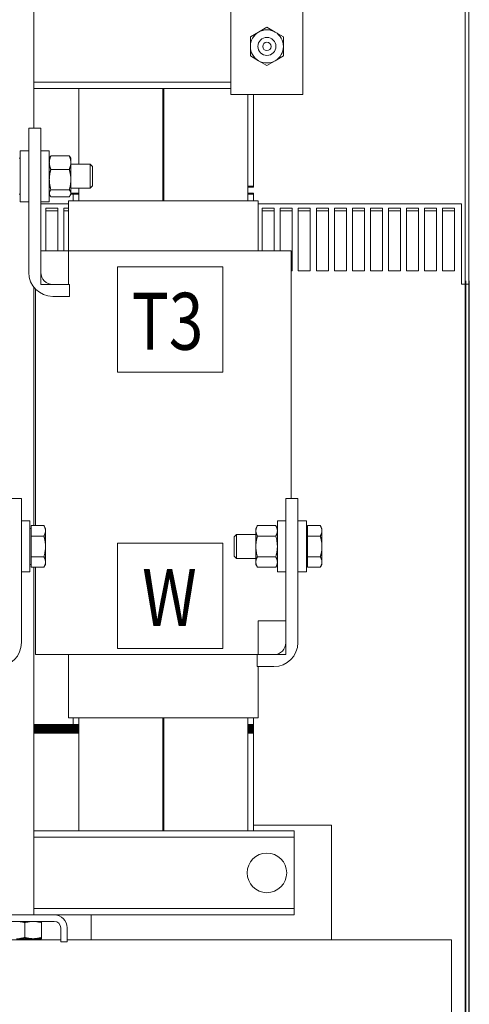
# Model space of a CAD drawing. Units: inches. Extents: x -55 to 287, y 46 to 234.
# Drawn here: x 150 to 159, y 124 to 144 of the extents above; entities that cross this region are included whole.
import ezdxf

# ---------------------------------------------------------------- set-up
doc = ezdxf.new("R2010")
doc.units = ezdxf.units.IN
doc.header["$MEASUREMENT"] = 0

msp = doc.modelspace()

# ---------------------------------------------------------------- linework, layer by layer
at = {"color": 7, "lineweight": 0}
for p, q in [((158.93, 138.681), (158.93, 166.971)), ((159.004, 166.971), (159.004, 138.681)), ((154.054, 146.123), (154.054, 142.623)), ((155.554, 142.623), (155.554, 146.123)), ((149.957, 141.923), (149.957, 144.498)), ((154.632, 143.921), (154.804, 144.02)), ((154.804, 144.02), (154.976, 143.921)), ((154.46, 143.821), (154.632, 143.921)), ((154.46, 143.623), (154.46, 143.821)), ((154.976, 143.921), (155.148, 143.821)), ((155.148, 143.821), (155.148, 143.623)), ((154.46, 143.424), (154.46, 143.623)), ((155.148, 143.623), (155.148, 143.424)), ((154.632, 143.325), (154.46, 143.424)), ((155.148, 143.424), (154.976, 143.325)), ((154.804, 143.226), (154.632, 143.325)), ((154.976, 143.325), (154.804, 143.226)), ((154.054, 142.882), (149.957, 142.882)), ((154.054, 142.748), (149.957, 142.748)), ((150.889, 141.173), (150.889, 142.748)), ((152.639, 142.748), (152.639, 140.408)), ((152.659, 142.748), (152.659, 140.408)), ((154.054, 142.623), (155.554, 142.623)), ((154.409, 142.623), (154.409, 140.408)), ((154.524, 140.718), (154.524, 142.623)), ((149.85, 141.923), (150.1, 141.923)), ((149.85, 138.923), (149.85, 141.923)), ((150.1, 141.923), (150.1, 138.923)), ((149.673, 140.392), (149.673, 141.454)), ((149.85, 141.454), (149.673, 141.454)), ((150.1, 141.454), (150.277, 141.454)), ((150.277, 141.454), (150.277, 140.392)), ((150.277, 141.298), (150.29, 141.32)), ((150.692, 141.348), (150.311, 141.348)), ((150.725, 141.298), (150.713, 141.32)), ((149.648, 141.298), (149.673, 141.298)), ((150.725, 141.207), (150.725, 141.298)), ((150.725, 140.853), (150.725, 141.207)), ((150.725, 141.173), (151.126, 141.173)), ((151.126, 140.673), (151.126, 141.173)), ((151.173, 141.126), (151.126, 141.173)), ((151.173, 141.126), (151.173, 140.72)), ((150.692, 141.065), (150.311, 141.065)), ((150.725, 140.569), (150.725, 140.853)), ((151.173, 140.72), (151.126, 140.673)), ((152.659, 140.718), (152.639, 140.718)), ((152.639, 140.718), (152.659, 140.718)), ((152.639, 140.698), (152.659, 140.698)), ((154.524, 140.718), (154.409, 140.718)), ((154.409, 140.718), (154.524, 140.718)), ((154.409, 140.698), (154.524, 140.698)), ((154.524, 140.718), (154.524, 140.698)), ((149.648, 140.548), (149.673, 140.548)), ((150.277, 140.548), (150.29, 140.526)), ((150.692, 140.64), (150.311, 140.64)), ((150.692, 140.497), (150.311, 140.497)), ((150.725, 140.548), (150.713, 140.526)), ((150.725, 140.673), (151.126, 140.673)), ((150.725, 140.548), (150.725, 140.569)), ((150.725, 140.568), (150.889, 140.568)), ((150.725, 140.548), (150.889, 140.548)), ((150.889, 140.548), (150.774, 140.548)), ((150.774, 140.548), (150.774, 140.408)), ((150.889, 140.408), (150.889, 140.673)), ((152.639, 140.568), (152.659, 140.568)), ((152.639, 140.548), (152.659, 140.548)), ((152.659, 140.548), (152.639, 140.548)), ((154.409, 140.568), (154.524, 140.568)), ((154.409, 140.548), (154.524, 140.548)), ((154.524, 140.548), (154.409, 140.548)), ((154.524, 140.568), (154.524, 140.548)), ((154.524, 140.548), (154.524, 140.408)), ((149.85, 140.392), (149.673, 140.392)), ((150.1, 140.392), (150.277, 140.392)), ((150.674, 140.346), (150.1, 140.346)), ((150.674, 140.408), (150.676, 140.408)), ((150.674, 140.408), (150.674, 139.373)), ((150.824, 140.408), (150.676, 140.408)), ((150.824, 140.408), (150.922, 140.408)), ((154.377, 140.408), (150.922, 140.408)), ((154.377, 140.408), (154.475, 140.408)), ((154.622, 140.408), (154.475, 140.408)), ((154.622, 140.408), (154.624, 140.408)), ((154.624, 140.408), (154.624, 139.373)), ((158.854, 140.346), (154.624, 140.346)), ((158.854, 138.794), (158.854, 140.346)), ((150.207, 139.373), (150.207, 140.257)), ((150.207, 140.257), (150.457, 140.257)), ((150.457, 140.2), (150.207, 140.2)), ((150.457, 140.257), (150.457, 139.373)), ((150.582, 139.373), (150.582, 140.257)), ((150.582, 140.257), (150.674, 140.257)), ((150.674, 140.2), (150.582, 140.2)), ((154.707, 139.373), (154.707, 140.257)), ((154.707, 140.257), (154.957, 140.257)), ((154.957, 140.2), (154.707, 140.2)), ((154.957, 140.257), (154.957, 139.373)), ((155.082, 139.373), (155.082, 140.257)), ((155.082, 140.257), (155.332, 140.257)), ((155.332, 140.2), (155.082, 140.2)), ((155.332, 140.257), (155.332, 138.957)), ((155.457, 138.957), (155.457, 140.257)), ((155.457, 140.257), (155.707, 140.257)), ((155.707, 140.2), (155.457, 140.2)), ((155.707, 140.257), (155.707, 138.957)), ((155.832, 138.957), (155.832, 140.257)), ((155.832, 140.257), (156.082, 140.257)), ((156.082, 140.2), (155.832, 140.2)), ((156.082, 140.257), (156.082, 138.957)), ((156.207, 138.957), (156.207, 140.257)), ((156.207, 140.257), (156.457, 140.257)), ((156.457, 140.2), (156.207, 140.2)), ((156.457, 140.257), (156.457, 138.957)), ((156.582, 138.957), (156.582, 140.257)), ((156.582, 140.257), (156.832, 140.257)), ((156.832, 140.2), (156.582, 140.2)), ((156.832, 140.257), (156.832, 138.957)), ((156.957, 138.957), (156.957, 140.257)), ((156.957, 140.257), (157.207, 140.257)), ((157.207, 140.2), (156.957, 140.2)), ((157.207, 140.257), (157.207, 138.957)), ((157.332, 138.957), (157.332, 140.257)), ((157.332, 140.257), (157.582, 140.257)), ((157.582, 140.2), (157.332, 140.2)), ((157.582, 140.257), (157.582, 138.957)), ((157.707, 138.957), (157.707, 140.257)), ((157.707, 140.257), (157.957, 140.257)), ((157.957, 140.2), (157.707, 140.2)), ((157.957, 140.257), (157.957, 138.957)), ((158.082, 138.957), (158.082, 140.257)), ((158.082, 140.257), (158.332, 140.257)), ((158.332, 140.2), (158.082, 140.2)), ((158.332, 140.257), (158.332, 138.957)), ((158.457, 138.957), (158.457, 140.257)), ((158.457, 140.257), (158.707, 140.257)), ((158.707, 140.2), (158.457, 140.2)), ((158.707, 140.257), (158.707, 138.957)), ((150.1, 139.373), (150.676, 139.373)), ((150.1, 138.673), (150.1, 139.373)), ((150.676, 139.373), (150.676, 138.673)), ((150.676, 139.373), (150.922, 139.373)), ((154.377, 139.373), (150.922, 139.373)), ((154.377, 139.373), (155.147, 139.373)), ((155.294, 139.373), (155.147, 139.373)), ((155.294, 139.373), (155.31, 139.373)), ((155.31, 134.223), (155.31, 139.373)), ((151.694, 139.041), (151.694, 136.847)), ((153.887, 139.041), (151.694, 139.041)), ((153.887, 136.847), (153.887, 139.041)), ((155.332, 138.957), (155.31, 138.957)), ((155.707, 138.957), (155.457, 138.957)), ((156.082, 138.957), (155.832, 138.957)), ((156.457, 138.957), (156.207, 138.957)), ((156.832, 138.957), (156.582, 138.957)), ((157.207, 138.957), (156.957, 138.957)), ((157.582, 138.957), (157.332, 138.957)), ((157.957, 138.957), (157.707, 138.957)), ((158.332, 138.957), (158.082, 138.957)), ((158.707, 138.957), (158.457, 138.957)), ((150.676, 138.673), (150.1, 138.673)), ((150.35, 138.673), (150.7, 138.673)), ((150.7, 138.673), (150.7, 138.423)), ((158.854, 138.794), (158.854, 138.681)), ((158.854, 138.681), (158.855, 138.681)), ((158.93, 138.681), (158.855, 138.681)), ((158.93, 138.681), (159.004, 138.681)), ((158.93, 110.31), (158.93, 138.681)), ((158.94, 138.75), (158.94, 110.31)), ((159.004, 138.681), (159.004, 110.31)), ((159.014, 138.75), (159.014, 110.31)), ((149.957, 133.656), (149.957, 138.614)), ((149.988, 133.656), (149.988, 138.578)), ((150.7, 138.423), (150.35, 138.423)), ((151.694, 136.847), (153.887, 136.847)), ((149.448, 134.223), (149.698, 134.223)), ((149.698, 134.223), (149.698, 131.223)), ((155.198, 131.223), (155.198, 134.223)), ((155.198, 134.223), (155.448, 134.223)), ((155.448, 134.223), (155.448, 131.223)), ((149.875, 133.754), (149.698, 133.754)), ((149.875, 132.692), (149.875, 133.754)), ((155.021, 132.692), (155.021, 133.754)), ((155.198, 133.754), (155.021, 133.754)), ((155.625, 133.754), (155.448, 133.754)), ((155.625, 132.692), (155.625, 133.754)), ((149.9, 133.598), (149.875, 133.598)), ((149.9, 133.656), (150.165, 133.656)), ((149.9, 133.548), (149.9, 133.656)), ((149.9, 133.439), (149.9, 133.548)), ((150.198, 133.598), (150.165, 133.656)), ((150.198, 133.548), (150.198, 133.598)), ((150.198, 133.223), (150.198, 133.548)), ((154.573, 133.598), (154.607, 133.656)), ((154.573, 133.598), (154.573, 133.548)), ((154.573, 133.548), (154.573, 133.223)), ((154.988, 133.656), (154.607, 133.656)), ((155.021, 133.598), (154.988, 133.656)), ((155.65, 133.598), (155.625, 133.598)), ((155.65, 133.656), (155.915, 133.656)), ((155.65, 133.548), (155.65, 133.656)), ((155.65, 133.439), (155.65, 133.548)), ((155.948, 133.598), (155.915, 133.656)), ((155.948, 133.548), (155.948, 133.598)), ((155.948, 133.223), (155.948, 133.548)), ((149.9, 133.439), (150.165, 133.439)), ((149.9, 133.223), (149.9, 133.439)), ((154.125, 133.426), (154.172, 133.473)), ((154.125, 133.02), (154.125, 133.426)), ((154.172, 133.473), (154.172, 132.973)), ((154.573, 133.473), (154.172, 133.473)), ((154.988, 133.439), (154.607, 133.439)), ((155.65, 133.439), (155.915, 133.439)), ((155.65, 133.223), (155.65, 133.439)), ((149.9, 133.006), (149.9, 133.223)), ((150.198, 132.898), (150.198, 133.223)), ((151.694, 133.292), (151.694, 131.098)), ((153.888, 133.292), (151.694, 133.292)), ((153.888, 131.098), (153.888, 133.292)), ((154.573, 133.223), (154.573, 132.898)), ((155.65, 133.006), (155.65, 133.223)), ((155.948, 132.898), (155.948, 133.223)), ((149.9, 133.006), (150.165, 133.006)), ((149.9, 132.898), (149.9, 133.006)), ((154.125, 133.02), (154.172, 132.973)), ((154.573, 132.973), (154.172, 132.973)), ((154.988, 133.006), (154.607, 133.006)), ((155.65, 133.006), (155.915, 133.006)), ((155.65, 132.898), (155.65, 133.006)), ((149.9, 132.848), (149.875, 132.848)), ((149.9, 132.79), (149.9, 132.898)), ((149.9, 132.79), (150.165, 132.79)), ((149.957, 125.558), (149.957, 132.79)), ((149.988, 130.973), (149.988, 132.79)), ((150.198, 132.848), (150.165, 132.79)), ((150.198, 132.848), (150.198, 132.898)), ((154.573, 132.898), (154.573, 132.848)), ((154.573, 132.848), (154.607, 132.79)), ((154.988, 132.79), (154.607, 132.79)), ((155.021, 132.848), (154.988, 132.79)), ((155.65, 132.848), (155.625, 132.848)), ((155.65, 132.79), (155.65, 132.898)), ((155.65, 132.79), (155.915, 132.79)), ((155.948, 132.848), (155.915, 132.79)), ((155.948, 132.848), (155.948, 132.898)), ((149.875, 132.692), (149.698, 132.692)), ((155.198, 132.692), (155.021, 132.692)), ((155.625, 132.692), (155.448, 132.692)), ((154.622, 130.973), (154.622, 131.673)), ((154.622, 131.673), (155.198, 131.673)), ((155.198, 131.673), (155.198, 130.973)), ((151.694, 131.098), (153.888, 131.098)), ((150.005, 130.973), (149.988, 130.973)), ((150.005, 130.973), (150.152, 130.973)), ((150.922, 130.973), (150.152, 130.973)), ((150.674, 130.973), (150.674, 129.658)), ((150.922, 130.973), (154.377, 130.973)), ((154.598, 130.973), (154.377, 130.973)), ((154.598, 130.973), (154.948, 130.973)), ((154.598, 130.723), (154.598, 130.973)), ((155.198, 130.973), (154.622, 130.973)), ((154.948, 130.723), (154.598, 130.723)), ((154.624, 130.723), (154.624, 129.658)), ((150.676, 129.658), (150.674, 129.658)), ((150.676, 129.658), (150.824, 129.658)), ((150.774, 129.658), (150.774, 129.518)), ((150.922, 129.658), (150.824, 129.658)), ((150.889, 127.308), (150.889, 129.658)), ((150.922, 129.658), (154.377, 129.658)), ((152.639, 129.658), (152.639, 127.308)), ((152.659, 129.658), (152.659, 127.308)), ((154.475, 129.658), (154.377, 129.658)), ((154.409, 129.658), (154.409, 127.308)), ((154.475, 129.658), (154.622, 129.658)), ((154.524, 129.658), (154.524, 129.518)), ((154.624, 129.658), (154.622, 129.658)), ((149.957, 129.518), (150.889, 129.518)), ((149.957, 129.498), (150.889, 129.498)), ((149.957, 129.498), (150.889, 129.498)), ((149.957, 129.478), (150.889, 129.478)), ((149.957, 129.478), (150.889, 129.478)), ((149.957, 129.458), (150.889, 129.458)), ((149.957, 129.458), (150.889, 129.458)), ((149.957, 129.438), (150.889, 129.438)), ((149.957, 129.438), (150.889, 129.438)), ((150.774, 129.518), (150.889, 129.518)), ((152.639, 129.518), (152.659, 129.518)), ((152.639, 129.518), (152.659, 129.518)), ((152.639, 129.498), (152.659, 129.498)), ((152.639, 129.498), (152.659, 129.498)), ((152.639, 129.478), (152.659, 129.478)), ((152.639, 129.478), (152.659, 129.478)), ((152.639, 129.458), (152.659, 129.458)), ((152.639, 129.458), (152.659, 129.458)), ((152.639, 129.438), (152.659, 129.438)), ((152.639, 129.438), (152.659, 129.438)), ((154.409, 129.518), (154.524, 129.518)), ((154.409, 129.518), (154.524, 129.518)), ((154.409, 129.498), (154.524, 129.498)), ((154.409, 129.498), (154.524, 129.498)), ((154.409, 129.478), (154.524, 129.478)), ((154.409, 129.478), (154.524, 129.478)), ((154.409, 129.458), (154.524, 129.458)), ((154.409, 129.458), (154.524, 129.458)), ((154.409, 129.438), (154.524, 129.438)), ((154.409, 129.438), (154.524, 129.438)), ((154.524, 129.518), (154.524, 129.498)), ((154.524, 129.498), (154.524, 129.478)), ((154.524, 129.478), (154.524, 129.458)), ((154.524, 129.458), (154.524, 129.438)), ((154.524, 129.438), (154.524, 129.418)), ((149.957, 129.418), (150.889, 129.418)), ((149.957, 129.418), (150.889, 129.418)), ((149.957, 129.398), (150.889, 129.398)), ((149.957, 129.398), (150.889, 129.398)), ((149.957, 129.378), (150.889, 129.378)), ((149.957, 129.378), (150.889, 129.378)), ((149.957, 129.358), (150.889, 129.358)), ((149.957, 129.358), (150.889, 129.358)), ((149.957, 129.338), (150.889, 129.338)), ((149.957, 129.338), (150.889, 129.338)), ((152.639, 129.418), (152.659, 129.418)), ((152.639, 129.418), (152.659, 129.418)), ((152.639, 129.398), (152.659, 129.398)), ((152.639, 129.398), (152.659, 129.398)), ((152.639, 129.378), (152.659, 129.378)), ((152.639, 129.378), (152.659, 129.378)), ((152.639, 129.358), (152.659, 129.358)), ((152.639, 129.358), (152.659, 129.358)), ((152.639, 129.338), (152.659, 129.338)), ((152.639, 129.338), (152.659, 129.338)), ((154.409, 129.418), (154.524, 129.418)), ((154.409, 129.418), (154.524, 129.418)), ((154.409, 129.398), (154.524, 129.398)), ((154.409, 129.398), (154.524, 129.398)), ((154.409, 129.378), (154.524, 129.378)), ((154.409, 129.378), (154.524, 129.378)), ((154.409, 129.358), (154.524, 129.358)), ((154.409, 129.358), (154.524, 129.358)), ((154.409, 129.338), (154.524, 129.338)), ((154.409, 129.338), (154.524, 129.338)), ((154.524, 129.418), (154.524, 129.398)), ((154.524, 129.398), (154.524, 129.378)), ((154.524, 129.378), (154.524, 129.358)), ((154.524, 129.358), (154.524, 129.338)), ((154.524, 127.308), (154.524, 129.338)), ((154.524, 127.429), (156.149, 127.429)), ((156.149, 127.429), (156.149, 125.044)), ((155.369, 127.308), (149.957, 127.308)), ((155.369, 127.174), (149.957, 127.174)), ((155.369, 127.174), (155.369, 127.308)), ((155.369, 127.044), (155.369, 127.174)), ((155.369, 125.822), (155.369, 127.044)), ((155.369, 125.692), (155.369, 125.822)), ((150.381, 125.558), (149.167, 125.558)), ((155.369, 125.692), (149.957, 125.692)), ((155.369, 125.558), (150.381, 125.558)), ((151.149, 125.044), (151.149, 125.558)), ((155.369, 125.558), (155.369, 125.692)), ((149.167, 125.424), (150.381, 125.424)), ((149.769, 125.399), (149.769, 125.09)), ((150.113, 125.424), (150.113, 125.399)), ((150.113, 125.399), (150.113, 125.09)), ((150.515, 125.29), (150.515, 124.998)), ((150.649, 125.29), (150.649, 124.998)), ((150.515, 125.044), (149.033, 125.044)), ((149.597, 125.065), (149.941, 125.065)), ((149.941, 125.065), (150.113, 125.065)), ((149.957, 125.044), (149.957, 125.065)), ((150.113, 125.09), (150.113, 125.065)), ((150.515, 124.998), (150.649, 124.998)), ((158.644, 125.044), (150.649, 125.044)), ((158.644, 123.429), (158.644, 125.044))]:
    msp.add_line(p, q, dxfattribs=at)
at = {"color": 7, "lineweight": 0, "flags": 128}
for points in [[(150.311, 141.348), (150.308, 141.342), (150.305, 141.335), (150.303, 141.329), (150.3, 141.323), (150.298, 141.316), (150.296, 141.31), (150.294, 141.304), (150.292, 141.298), (150.29, 141.292), (150.289, 141.286), (150.287, 141.281), (150.286, 141.275), (150.284, 141.269), (150.283, 141.263), (150.282, 141.258), (150.281, 141.252), (150.28, 141.246), (150.279, 141.241), (150.279, 141.235), (150.278, 141.229), (150.278, 141.224), (150.278, 141.218), (150.277, 141.212), (150.277, 141.207)], [(150.29, 141.32), (150.291, 141.321), (150.292, 141.322), (150.292, 141.323), (150.293, 141.324), (150.294, 141.326), (150.294, 141.327), (150.295, 141.328), (150.296, 141.329), (150.297, 141.33), (150.298, 141.331), (150.298, 141.332), (150.299, 141.334), (150.3, 141.335), (150.301, 141.336), (150.302, 141.337), (150.303, 141.338), (150.304, 141.34), (150.305, 141.341), (150.306, 141.342), (150.307, 141.343), (150.308, 141.344), (150.309, 141.346), (150.31, 141.347), (150.311, 141.348)], [(150.725, 141.207), (150.725, 141.212), (150.725, 141.218), (150.725, 141.224), (150.725, 141.229), (150.724, 141.235), (150.723, 141.241), (150.723, 141.246), (150.722, 141.252), (150.721, 141.258), (150.72, 141.263), (150.719, 141.269), (150.717, 141.275), (150.716, 141.281), (150.714, 141.286), (150.713, 141.292), (150.711, 141.298), (150.709, 141.304), (150.707, 141.31), (150.705, 141.316), (150.702, 141.323), (150.7, 141.329), (150.697, 141.335), (150.695, 141.342), (150.692, 141.348)], [(150.692, 141.348), (150.693, 141.347), (150.694, 141.346), (150.695, 141.344), (150.696, 141.343), (150.697, 141.342), (150.698, 141.341), (150.699, 141.34), (150.7, 141.338), (150.701, 141.337), (150.702, 141.336), (150.703, 141.335), (150.704, 141.334), (150.704, 141.332), (150.705, 141.331), (150.706, 141.33), (150.707, 141.329), (150.708, 141.328), (150.708, 141.327), (150.709, 141.326), (150.71, 141.324), (150.711, 141.323), (150.711, 141.322), (150.712, 141.321), (150.713, 141.32)], [(150.277, 141.207), (150.277, 141.201), (150.278, 141.195), (150.278, 141.19), (150.278, 141.184), (150.279, 141.178), (150.279, 141.173), (150.28, 141.167), (150.281, 141.161), (150.282, 141.156), (150.283, 141.15), (150.284, 141.144), (150.286, 141.139), (150.287, 141.133), (150.289, 141.127), (150.29, 141.121), (150.292, 141.115), (150.294, 141.109), (150.296, 141.103), (150.298, 141.097), (150.3, 141.091), (150.303, 141.085), (150.305, 141.078), (150.308, 141.072), (150.311, 141.065)], [(150.692, 141.065), (150.695, 141.072), (150.697, 141.078), (150.7, 141.085), (150.702, 141.091), (150.705, 141.097), (150.707, 141.103), (150.709, 141.109), (150.711, 141.115), (150.713, 141.121), (150.714, 141.127), (150.716, 141.133), (150.717, 141.139), (150.719, 141.144), (150.72, 141.15), (150.721, 141.156), (150.722, 141.161), (150.723, 141.167), (150.723, 141.173), (150.724, 141.178), (150.725, 141.184), (150.725, 141.19), (150.725, 141.195), (150.725, 141.201), (150.725, 141.207)], [(150.311, 141.065), (150.308, 141.056), (150.305, 141.046), (150.303, 141.036), (150.3, 141.027), (150.298, 141.018), (150.296, 141.008), (150.294, 140.999), (150.292, 140.99), (150.29, 140.981), (150.289, 140.973), (150.287, 140.964), (150.286, 140.955), (150.284, 140.946), (150.283, 140.938), (150.282, 140.929), (150.281, 140.921), (150.28, 140.912), (150.279, 140.904), (150.279, 140.895), (150.278, 140.887), (150.278, 140.878), (150.278, 140.87), (150.277, 140.861), (150.277, 140.853)], [(150.725, 140.853), (150.725, 140.861), (150.725, 140.87), (150.725, 140.878), (150.725, 140.887), (150.724, 140.895), (150.723, 140.904), (150.723, 140.912), (150.722, 140.921), (150.721, 140.929), (150.72, 140.938), (150.719, 140.946), (150.717, 140.955), (150.716, 140.964), (150.714, 140.973), (150.713, 140.981), (150.711, 140.99), (150.709, 140.999), (150.707, 141.008), (150.705, 141.018), (150.702, 141.027), (150.7, 141.036), (150.697, 141.046), (150.695, 141.056), (150.692, 141.065)], [(150.277, 140.853), (150.277, 140.844), (150.278, 140.836), (150.278, 140.827), (150.278, 140.819), (150.279, 140.81), (150.279, 140.802), (150.28, 140.793), (150.281, 140.785), (150.282, 140.776), (150.283, 140.767), (150.284, 140.759), (150.286, 140.75), (150.287, 140.741), (150.289, 140.733), (150.29, 140.724), (150.292, 140.715), (150.294, 140.706), (150.296, 140.697), (150.298, 140.688), (150.3, 140.678), (150.303, 140.669), (150.305, 140.659), (150.308, 140.65), (150.311, 140.64)], [(150.692, 140.64), (150.695, 140.65), (150.697, 140.659), (150.7, 140.669), (150.702, 140.678), (150.705, 140.688), (150.707, 140.697), (150.709, 140.706), (150.711, 140.715), (150.713, 140.724), (150.714, 140.733), (150.716, 140.741), (150.717, 140.75), (150.719, 140.759), (150.72, 140.767), (150.721, 140.776), (150.722, 140.785), (150.723, 140.793), (150.723, 140.802), (150.724, 140.81), (150.725, 140.819), (150.725, 140.827), (150.725, 140.836), (150.725, 140.844), (150.725, 140.853)], [(150.311, 140.64), (150.308, 140.637), (150.305, 140.633), (150.303, 140.63), (150.3, 140.627), (150.298, 140.624), (150.296, 140.621), (150.294, 140.618), (150.292, 140.615), (150.29, 140.612), (150.289, 140.609), (150.287, 140.606), (150.286, 140.603), (150.284, 140.6), (150.283, 140.597), (150.282, 140.594), (150.281, 140.591), (150.28, 140.589), (150.279, 140.586), (150.279, 140.583), (150.278, 140.58), (150.278, 140.577), (150.278, 140.574), (150.277, 140.572), (150.277, 140.569)], [(150.277, 140.569), (150.277, 140.566), (150.278, 140.563), (150.278, 140.56), (150.278, 140.557), (150.279, 140.554), (150.279, 140.552), (150.28, 140.549), (150.281, 140.546), (150.282, 140.543), (150.283, 140.54), (150.284, 140.537), (150.286, 140.534), (150.287, 140.531), (150.289, 140.528), (150.29, 140.525), (150.292, 140.522), (150.294, 140.519), (150.296, 140.516), (150.298, 140.513), (150.3, 140.51), (150.303, 140.507), (150.305, 140.504), (150.308, 140.501), (150.311, 140.497)], [(150.725, 140.569), (150.725, 140.572), (150.725, 140.574), (150.725, 140.577), (150.725, 140.58), (150.724, 140.583), (150.723, 140.586), (150.723, 140.589), (150.722, 140.591), (150.721, 140.594), (150.72, 140.597), (150.719, 140.6), (150.717, 140.603), (150.716, 140.606), (150.714, 140.609), (150.713, 140.612), (150.711, 140.615), (150.709, 140.618), (150.707, 140.621), (150.705, 140.624), (150.702, 140.627), (150.7, 140.63), (150.697, 140.633), (150.695, 140.637), (150.692, 140.64)], [(150.692, 140.497), (150.695, 140.501), (150.697, 140.504), (150.7, 140.507), (150.702, 140.51), (150.705, 140.513), (150.707, 140.516), (150.709, 140.519), (150.711, 140.522), (150.713, 140.525), (150.714, 140.528), (150.716, 140.531), (150.717, 140.534), (150.719, 140.537), (150.72, 140.54), (150.721, 140.543), (150.722, 140.546), (150.723, 140.549), (150.723, 140.552), (150.724, 140.554), (150.725, 140.557), (150.725, 140.56), (150.725, 140.563), (150.725, 140.566), (150.725, 140.569)], [(150.198, 133.548), (150.198, 133.552), (150.198, 133.556), (150.198, 133.561), (150.197, 133.565), (150.197, 133.569), (150.196, 133.573), (150.195, 133.578), (150.195, 133.582), (150.194, 133.586), (150.193, 133.591), (150.191, 133.595), (150.19, 133.6), (150.189, 133.604), (150.187, 133.609), (150.185, 133.613), (150.184, 133.618), (150.182, 133.622), (150.18, 133.627), (150.178, 133.632), (150.175, 133.636), (150.173, 133.641), (150.17, 133.646), (150.168, 133.651), (150.165, 133.656)], [(150.165, 133.439), (150.168, 133.444), (150.17, 133.449), (150.173, 133.454), (150.175, 133.459), (150.178, 133.464), (150.18, 133.468), (150.182, 133.473), (150.184, 133.477), (150.185, 133.482), (150.187, 133.486), (150.189, 133.491), (150.19, 133.495), (150.191, 133.5), (150.193, 133.504), (150.194, 133.509), (150.195, 133.513), (150.195, 133.517), (150.196, 133.522), (150.197, 133.526), (150.197, 133.53), (150.198, 133.535), (150.198, 133.539), (150.198, 133.543), (150.198, 133.548)], [(154.607, 133.656), (154.604, 133.651), (154.601, 133.646), (154.599, 133.641), (154.596, 133.636), (154.594, 133.632), (154.592, 133.627), (154.59, 133.622), (154.588, 133.618), (154.586, 133.613), (154.584, 133.609), (154.583, 133.604), (154.582, 133.6), (154.58, 133.595), (154.579, 133.591), (154.578, 133.586), (154.577, 133.582), (154.576, 133.578), (154.575, 133.573), (154.575, 133.569), (154.574, 133.565), (154.574, 133.561), (154.574, 133.556), (154.573, 133.552), (154.573, 133.548)], [(154.573, 133.548), (154.573, 133.543), (154.574, 133.539), (154.574, 133.535), (154.574, 133.53), (154.575, 133.526), (154.575, 133.522), (154.576, 133.517), (154.577, 133.513), (154.578, 133.509), (154.579, 133.504), (154.58, 133.5), (154.582, 133.495), (154.583, 133.491), (154.584, 133.486), (154.586, 133.482), (154.588, 133.477), (154.59, 133.473), (154.592, 133.468), (154.594, 133.464), (154.596, 133.459), (154.599, 133.454), (154.601, 133.449), (154.604, 133.444), (154.607, 133.439)], [(155.021, 133.548), (155.021, 133.552), (155.021, 133.556), (155.021, 133.561), (155.02, 133.565), (155.02, 133.569), (155.019, 133.573), (155.018, 133.578), (155.018, 133.582), (155.017, 133.586), (155.016, 133.591), (155.014, 133.595), (155.013, 133.6), (155.012, 133.604), (155.01, 133.609), (155.008, 133.613), (155.007, 133.618), (155.005, 133.622), (155.003, 133.627), (155.001, 133.632), (154.998, 133.636), (154.996, 133.641), (154.993, 133.646), (154.991, 133.651), (154.988, 133.656)], [(154.988, 133.439), (154.991, 133.444), (154.993, 133.449), (154.996, 133.454), (154.998, 133.459), (155.001, 133.464), (155.003, 133.468), (155.005, 133.473), (155.007, 133.477), (155.008, 133.482), (155.01, 133.486), (155.012, 133.491), (155.013, 133.495), (155.014, 133.5), (155.016, 133.504), (155.017, 133.509), (155.018, 133.513), (155.018, 133.517), (155.019, 133.522), (155.02, 133.526), (155.02, 133.53), (155.021, 133.535), (155.021, 133.539), (155.021, 133.543), (155.021, 133.548)], [(155.948, 133.548), (155.948, 133.552), (155.948, 133.556), (155.948, 133.561), (155.947, 133.565), (155.947, 133.569), (155.946, 133.573), (155.945, 133.578), (155.945, 133.582), (155.944, 133.586), (155.943, 133.591), (155.941, 133.595), (155.94, 133.6), (155.939, 133.604), (155.937, 133.609), (155.935, 133.613), (155.934, 133.618), (155.932, 133.622), (155.93, 133.627), (155.928, 133.632), (155.925, 133.636), (155.923, 133.641), (155.92, 133.646), (155.918, 133.651), (155.915, 133.656)], [(155.915, 133.439), (155.918, 133.444), (155.92, 133.449), (155.923, 133.454), (155.925, 133.459), (155.928, 133.464), (155.93, 133.468), (155.932, 133.473), (155.934, 133.477), (155.935, 133.482), (155.937, 133.486), (155.939, 133.491), (155.94, 133.495), (155.941, 133.5), (155.943, 133.504), (155.944, 133.509), (155.945, 133.513), (155.945, 133.517), (155.946, 133.522), (155.947, 133.526), (155.947, 133.53), (155.948, 133.535), (155.948, 133.539), (155.948, 133.543), (155.948, 133.548)], [(150.198, 133.223), (150.198, 133.231), (150.198, 133.24), (150.198, 133.249), (150.197, 133.257), (150.197, 133.266), (150.196, 133.275), (150.195, 133.283), (150.195, 133.292), (150.194, 133.301), (150.193, 133.309), (150.191, 133.318), (150.19, 133.327), (150.189, 133.336), (150.187, 133.345), (150.185, 133.354), (150.184, 133.363), (150.182, 133.372), (150.18, 133.381), (150.178, 133.391), (150.175, 133.4), (150.173, 133.41), (150.17, 133.419), (150.168, 133.429), (150.165, 133.439)], [(154.607, 133.439), (154.604, 133.429), (154.601, 133.419), (154.599, 133.41), (154.596, 133.4), (154.594, 133.391), (154.592, 133.381), (154.59, 133.372), (154.588, 133.363), (154.586, 133.354), (154.584, 133.345), (154.583, 133.336), (154.582, 133.327), (154.58, 133.318), (154.579, 133.309), (154.578, 133.301), (154.577, 133.292), (154.576, 133.283), (154.575, 133.275), (154.575, 133.266), (154.574, 133.257), (154.574, 133.249), (154.574, 133.24), (154.573, 133.231), (154.573, 133.223)], [(155.021, 133.223), (155.021, 133.231), (155.021, 133.24), (155.021, 133.249), (155.02, 133.257), (155.02, 133.266), (155.019, 133.275), (155.018, 133.283), (155.018, 133.292), (155.017, 133.301), (155.016, 133.309), (155.014, 133.318), (155.013, 133.327), (155.012, 133.336), (155.01, 133.345), (155.008, 133.354), (155.007, 133.363), (155.005, 133.372), (155.003, 133.381), (155.001, 133.391), (154.998, 133.4), (154.996, 133.41), (154.993, 133.419), (154.991, 133.429), (154.988, 133.439)], [(155.948, 133.223), (155.948, 133.231), (155.948, 133.24), (155.948, 133.249), (155.947, 133.257), (155.947, 133.266), (155.946, 133.275), (155.945, 133.283), (155.945, 133.292), (155.944, 133.301), (155.943, 133.309), (155.941, 133.318), (155.94, 133.327), (155.939, 133.336), (155.937, 133.345), (155.935, 133.354), (155.934, 133.363), (155.932, 133.372), (155.93, 133.381), (155.928, 133.391), (155.925, 133.4), (155.923, 133.41), (155.92, 133.419), (155.918, 133.429), (155.915, 133.439)], [(150.165, 133.006), (150.168, 133.016), (150.17, 133.026), (150.173, 133.036), (150.175, 133.045), (150.178, 133.055), (150.18, 133.064), (150.182, 133.073), (150.184, 133.083), (150.185, 133.092), (150.187, 133.101), (150.189, 133.11), (150.19, 133.118), (150.191, 133.127), (150.193, 133.136), (150.194, 133.145), (150.195, 133.154), (150.195, 133.162), (150.196, 133.171), (150.197, 133.179), (150.197, 133.188), (150.198, 133.197), (150.198, 133.205), (150.198, 133.214), (150.198, 133.223)], [(154.573, 133.223), (154.573, 133.214), (154.574, 133.205), (154.574, 133.197), (154.574, 133.188), (154.575, 133.179), (154.575, 133.171), (154.576, 133.162), (154.577, 133.154), (154.578, 133.145), (154.579, 133.136), (154.58, 133.127), (154.582, 133.118), (154.583, 133.11), (154.584, 133.101), (154.586, 133.092), (154.588, 133.083), (154.59, 133.073), (154.592, 133.064), (154.594, 133.055), (154.596, 133.045), (154.599, 133.036), (154.601, 133.026), (154.604, 133.016), (154.607, 133.006)], [(154.988, 133.006), (154.991, 133.016), (154.993, 133.026), (154.996, 133.036), (154.998, 133.045), (155.001, 133.055), (155.003, 133.064), (155.005, 133.073), (155.007, 133.083), (155.008, 133.092), (155.01, 133.101), (155.012, 133.11), (155.013, 133.118), (155.014, 133.127), (155.016, 133.136), (155.017, 133.145), (155.018, 133.154), (155.018, 133.162), (155.019, 133.171), (155.02, 133.179), (155.02, 133.188), (155.021, 133.197), (155.021, 133.205), (155.021, 133.214), (155.021, 133.223)], [(155.915, 133.006), (155.918, 133.016), (155.92, 133.026), (155.923, 133.036), (155.925, 133.045), (155.928, 133.055), (155.93, 133.064), (155.932, 133.073), (155.934, 133.083), (155.935, 133.092), (155.937, 133.101), (155.939, 133.11), (155.94, 133.118), (155.941, 133.127), (155.943, 133.136), (155.944, 133.145), (155.945, 133.154), (155.945, 133.162), (155.946, 133.171), (155.947, 133.179), (155.947, 133.188), (155.948, 133.197), (155.948, 133.205), (155.948, 133.214), (155.948, 133.223)], [(150.198, 132.898), (150.198, 132.902), (150.198, 132.907), (150.198, 132.911), (150.197, 132.915), (150.197, 132.92), (150.196, 132.924), (150.195, 132.928), (150.195, 132.933), (150.194, 132.937), (150.193, 132.941), (150.191, 132.946), (150.19, 132.95), (150.189, 132.955), (150.187, 132.959), (150.185, 132.964), (150.184, 132.968), (150.182, 132.973), (150.18, 132.977), (150.178, 132.982), (150.175, 132.987), (150.173, 132.992), (150.17, 132.996), (150.168, 133.001), (150.165, 133.006)], [(154.607, 133.006), (154.604, 133.001), (154.601, 132.996), (154.599, 132.992), (154.596, 132.987), (154.594, 132.982), (154.592, 132.977), (154.59, 132.973), (154.588, 132.968), (154.586, 132.964), (154.584, 132.959), (154.583, 132.955), (154.582, 132.95), (154.58, 132.946), (154.579, 132.941), (154.578, 132.937), (154.577, 132.933), (154.576, 132.928), (154.575, 132.924), (154.575, 132.92), (154.574, 132.915), (154.574, 132.911), (154.574, 132.907), (154.573, 132.902), (154.573, 132.898)], [(155.021, 132.898), (155.021, 132.902), (155.021, 132.907), (155.021, 132.911), (155.02, 132.915), (155.02, 132.92), (155.019, 132.924), (155.018, 132.928), (155.018, 132.933), (155.017, 132.937), (155.016, 132.941), (155.014, 132.946), (155.013, 132.95), (155.012, 132.955), (155.01, 132.959), (155.008, 132.964), (155.007, 132.968), (155.005, 132.973), (155.003, 132.977), (155.001, 132.982), (154.998, 132.987), (154.996, 132.992), (154.993, 132.996), (154.991, 133.001), (154.988, 133.006)], [(155.948, 132.898), (155.948, 132.902), (155.948, 132.907), (155.948, 132.911), (155.947, 132.915), (155.947, 132.92), (155.946, 132.924), (155.945, 132.928), (155.945, 132.933), (155.944, 132.937), (155.943, 132.941), (155.941, 132.946), (155.94, 132.95), (155.939, 132.955), (155.937, 132.959), (155.935, 132.964), (155.934, 132.968), (155.932, 132.973), (155.93, 132.977), (155.928, 132.982), (155.925, 132.987), (155.923, 132.992), (155.92, 132.996), (155.918, 133.001), (155.915, 133.006)], [(150.165, 132.79), (150.168, 132.795), (150.17, 132.8), (150.173, 132.804), (150.175, 132.809), (150.178, 132.814), (150.18, 132.819), (150.182, 132.823), (150.184, 132.828), (150.185, 132.832), (150.187, 132.837), (150.189, 132.841), (150.19, 132.846), (150.191, 132.85), (150.193, 132.855), (150.194, 132.859), (150.195, 132.863), (150.195, 132.868), (150.196, 132.872), (150.197, 132.876), (150.197, 132.881), (150.198, 132.885), (150.198, 132.889), (150.198, 132.894), (150.198, 132.898)], [(154.573, 132.898), (154.573, 132.894), (154.574, 132.889), (154.574, 132.885), (154.574, 132.881), (154.575, 132.876), (154.575, 132.872), (154.576, 132.868), (154.577, 132.863), (154.578, 132.859), (154.579, 132.855), (154.58, 132.85), (154.582, 132.846), (154.583, 132.841), (154.584, 132.837), (154.586, 132.832), (154.588, 132.828), (154.59, 132.823), (154.592, 132.819), (154.594, 132.814), (154.596, 132.809), (154.599, 132.804), (154.601, 132.8), (154.604, 132.795), (154.607, 132.79)], [(154.988, 132.79), (154.991, 132.795), (154.993, 132.8), (154.996, 132.804), (154.998, 132.809), (155.001, 132.814), (155.003, 132.819), (155.005, 132.823), (155.007, 132.828), (155.008, 132.832), (155.01, 132.837), (155.012, 132.841), (155.013, 132.846), (155.014, 132.85), (155.016, 132.855), (155.017, 132.859), (155.018, 132.863), (155.018, 132.868), (155.019, 132.872), (155.02, 132.876), (155.02, 132.881), (155.021, 132.885), (155.021, 132.889), (155.021, 132.894), (155.021, 132.898)], [(155.915, 132.79), (155.918, 132.795), (155.92, 132.8), (155.923, 132.804), (155.925, 132.809), (155.928, 132.814), (155.93, 132.819), (155.932, 132.823), (155.934, 132.828), (155.935, 132.832), (155.937, 132.837), (155.939, 132.841), (155.94, 132.846), (155.941, 132.85), (155.943, 132.855), (155.944, 132.859), (155.945, 132.863), (155.945, 132.868), (155.946, 132.872), (155.947, 132.876), (155.947, 132.881), (155.948, 132.885), (155.948, 132.889), (155.948, 132.894), (155.948, 132.898)], [(149.769, 125.399), (149.761, 125.401), (149.754, 125.403), (149.746, 125.405), (149.738, 125.407), (149.731, 125.408), (149.723, 125.41), (149.716, 125.411), (149.709, 125.413), (149.702, 125.414), (149.694, 125.415), (149.687, 125.417), (149.68, 125.418), (149.673, 125.419), (149.666, 125.42), (149.659, 125.42)], [(149.941, 125.424), (149.934, 125.424), (149.928, 125.424), (149.921, 125.423), (149.914, 125.423), (149.907, 125.423), (149.9, 125.422), (149.893, 125.422), (149.886, 125.421), (149.879, 125.42), (149.872, 125.42), (149.866, 125.419), (149.859, 125.418), (149.851, 125.417), (149.844, 125.415), (149.837, 125.414), (149.83, 125.413), (149.823, 125.411), (149.815, 125.41), (149.808, 125.408), (149.8, 125.407), (149.793, 125.405), (149.785, 125.403), (149.777, 125.401), (149.769, 125.399)], [(150.113, 125.399), (150.105, 125.401), (150.098, 125.403), (150.09, 125.405), (150.082, 125.407), (150.075, 125.408), (150.067, 125.41), (150.06, 125.411), (150.053, 125.413), (150.046, 125.414), (150.038, 125.415), (150.031, 125.417), (150.024, 125.418), (150.017, 125.419), (150.01, 125.42), (150.003, 125.42), (149.996, 125.421), (149.989, 125.422), (149.983, 125.422), (149.976, 125.423), (149.969, 125.423), (149.962, 125.423), (149.955, 125.424), (149.948, 125.424), (149.941, 125.424)], [(149.659, 125.068), (149.666, 125.069), (149.673, 125.07), (149.68, 125.071), (149.687, 125.072), (149.694, 125.073), (149.702, 125.074), (149.709, 125.076), (149.716, 125.077), (149.723, 125.079), (149.731, 125.08), (149.738, 125.082), (149.746, 125.084), (149.754, 125.085), (149.761, 125.087), (149.769, 125.09)], [(149.769, 125.09), (149.777, 125.087), (149.785, 125.085), (149.793, 125.084), (149.8, 125.082), (149.808, 125.08), (149.815, 125.079), (149.823, 125.077), (149.83, 125.076), (149.837, 125.074), (149.844, 125.073), (149.851, 125.072), (149.859, 125.071), (149.866, 125.07), (149.872, 125.069), (149.879, 125.068), (149.886, 125.067), (149.893, 125.067), (149.9, 125.066), (149.907, 125.066), (149.914, 125.065), (149.921, 125.065), (149.928, 125.065), (149.934, 125.065), (149.941, 125.065)], [(149.941, 125.065), (149.948, 125.065), (149.955, 125.065), (149.962, 125.065), (149.969, 125.065), (149.976, 125.066), (149.983, 125.066), (149.989, 125.067), (149.996, 125.067), (150.003, 125.068), (150.01, 125.069), (150.017, 125.07), (150.024, 125.071), (150.031, 125.072), (150.038, 125.073), (150.046, 125.074), (150.053, 125.076), (150.06, 125.077), (150.067, 125.079), (150.075, 125.08), (150.082, 125.082), (150.09, 125.084), (150.098, 125.085), (150.105, 125.087), (150.113, 125.09)]]:
    msp.add_lwpolyline(points, dxfattribs=at)
at = {"color": 7, "lineweight": 0}
for centre, radius in [((154.804, 143.623), 0.188), ((154.804, 143.623), 0.0875), ((154.804, 126.433), 0.412)]:
    msp.add_circle(centre, radius, dxfattribs=at)
for centre, radius, start, end in [((154.804, 143.623), 0.344, 60, 120), ((154.804, 143.623), 0.344, 120, 180), ((154.804, 143.623), 0.344, 0, 60), ((154.804, 143.623), 0.344, 180, 240), ((154.804, 143.623), 0.344, 300, 0), ((154.804, 143.623), 0.344, 240, 300), ((150.35, 138.923), 0.5, 180, 270), ((150.35, 138.923), 0.25, 180, 270), ((149.198, 131.223), 0.5, 270, 0), ((154.948, 131.223), 0.5, 270, 0), ((154.948, 131.223), 0.25, 270, 0), ((150.381, 125.29), 0.268, 0, 90), ((150.381, 125.29), 0.134, 0, 90)]:
    msp.add_arc(centre, radius, start, end, dxfattribs=at)

# ---------------------------------------------------------------- texts
at = {"color": 7, "lineweight": 0, "width": 0.8}
for s, height, p in [('T3', 1.1847, (151.99, 137.314)), ('W', 1.185, (152.209, 131.566))]:
    msp.add_text(s, height=height, dxfattribs=at).set_placement(p)

doc.saveas('drawing.dxf')
